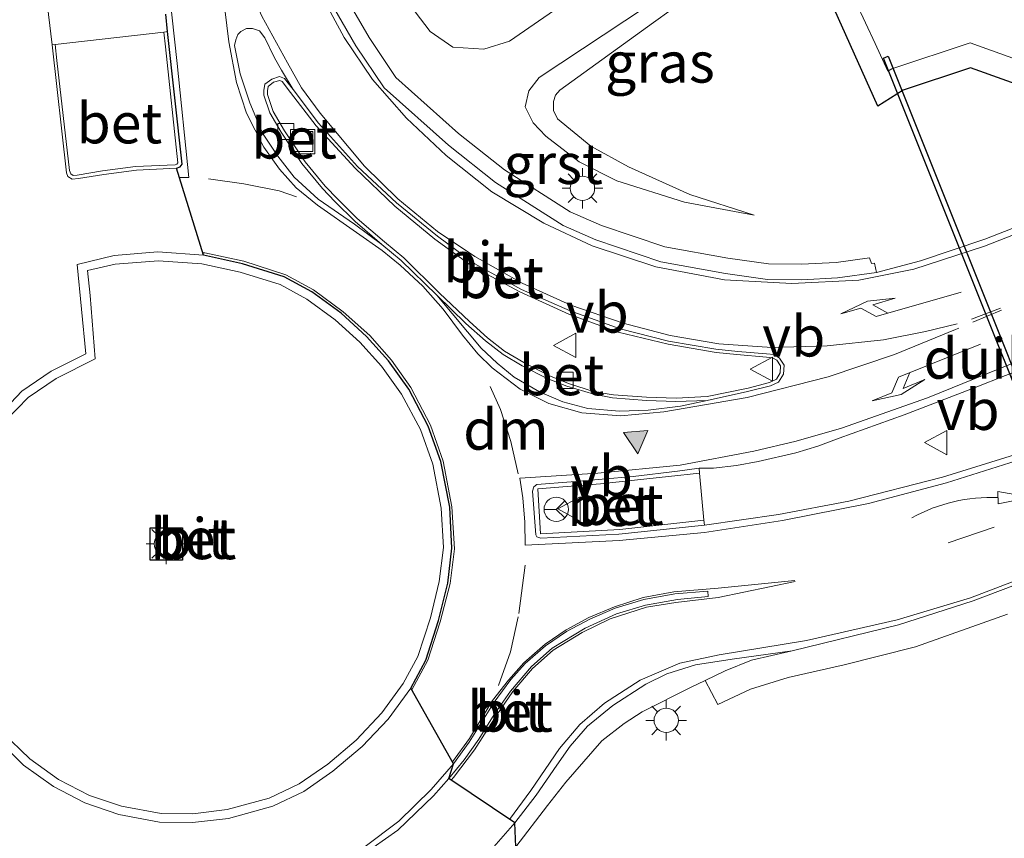
# Model space of a CAD drawing. Units: metres. Extents: x 180000 to 190000, y 574998 to 576240.
# Drawn here: x 184640 to 184700, y 575503 to 575553 of the extents above; entities that cross this region are included whole.
import ezdxf
from ezdxf.enums import TextEntityAlignment as Align

# ---------------------------------------------------------------- set-up
doc = ezdxf.new("R2010")
doc.units = ezdxf.units.M
doc.linetypes.add('VW-3-9_STREEP', pattern=[12, 3, -9])
doc.layers.get('0').update_dxf_attribs({"lineweight": 25})
for name, color, linetype, lineweight in [('B-ME-GW-INSTEEKWATERGANG-L-B1', 10, 'Continuous', 25), ('B-ME-GW-KRUINLIJN-L-B1', 93, 'Continuous', 18), ('B-ME-GW-TEENLIJN-L-B1', 93, 'Continuous', 18), ('B-ME-IE-GRASLAND-GV-B6', 93, 'Continuous', 18), ('B-ME-IE-INRICHTINGSELEMENT-S-B1', 253, 'Continuous', 18), ('B-ME-IE-MEUBILAIR_WEGMEUBILAIR-LICHTMAST-S-B1', 8, 'Continuous', 18), ('B-ME-KG-KADASTRAAL-OPNAMEDTMGRENS-L-B1', 10, 'Continuous', 25), ('B-ME-KW-DUIKER-GV-B6', 10, 'Continuous', 25), ('B-ME-OG-WATER-GV-B6', 153, 'Continuous', 18), ('B-ME-VH-VERH_SOORT-BETON-OVERIG-GV-B6', 8, 'IE-TERREINAFSCHEIDING-NATUURLIJK-HOUTWAL', 18), ('B-ME-VH-VERH_SOORT-BITUMEN-GV-B6', 8, 'IE-TERREINAFSCHEIDING-NATUURLIJK-HOUTWAL', 18), ('B-ME-VH-VERH_SOORT-GV-B6', 8, 'Continuous', 18), ('B-ME-VV-KOLK-S-B1', 8, 'Continuous', 18), ('B-ME-VW-MARKERING-39STREEP-015-L-B1', 255, 'VW-3-9_STREEP', 18), ('B-ME-VW-MARKERING-DRIEHOEK-L-B1', 7, 'VW-HAAIETAND70-R-B', 18), ('B-ME-VW-MARKERING-PIJLLI750-S-B1', 7, 'Continuous', 18), ('B-ME-VW-MARKERING-PIJLRE750-S-B1', 7, 'Continuous', 18), ('B-ME-VW-MARKERING-PIJLVERDRIJF750-S-B1', 7, 'Continuous', 18), ('B-ME-VW-MARKERING-STREEP-015-L-B1', 7, 'Continuous', 18), ('B-ME-VW-MARKERING-VLAKMARK-S-B1', 7, 'Continuous', 18), ('B-ME-VW-MEUBILAIR_WEGMEUBILAIR-RONA-S-B1', 8, 'Continuous', 18), ('B-ME-VW-MEUBILAIR_WEGMEUBILAIR-VERKEERSBORD-S-B1', 8, 'Continuous', 18)]:
    doc.layers.add(name, color=color, linetype=linetype, lineweight=lineweight)
doc.styles.add('NLCS-ISO', font='NLCS-ISO.TTF')
doc.linetypes.add('IE-TERREINAFSCHEIDING-NATUURLIJK-HOUTWAL', pattern='A,7,-1.5,[67,NLCS.SHX,S=0.75,R=45,X=0,Y=0],-1.5,7,-1.5,[70,NLCS.SHX,S=0.75,R=0,X=0,Y=0],-1.5', length=20)
doc.linetypes.add('VW-HAAIETAND70-R-B', pattern='A,0,-0.5,[153,NLCS.SHX,S=1,R=180,X=-0.375,Y=0],-0.5', length=1)

# ---------------------------------------------------------------- blocks, each defined once
blk = doc.blocks.new('put')
for p, q in [((0.75, 0.75), (-0.75, 0.75)), ((-0.75, 0.75), (-0.75, -0.75)), ((0.75, -0.75), (0.75, 0.75)), ((-0.75, -0.75), (0.75, -0.75))]:
    blk.add_line(p, q)
blk.add_lwpolyline([(-0.625, 0.625), (0.625, 0.625), (0.625, -0.625), (-0.625, -0.625)], close=True)
blk = doc.blocks.new('verkeersbord')
for p, q in [((0, 0.75), (-0.75, -0.625)), ((0.75, -0.625), (0, 0.75)), ((-0.75, -0.625), (0.75, -0.625))]:
    blk.add_line(p, q)
blk = doc.blocks.new('wegwijzer')
for q in [(0, 0.75), (-0.53, -0.53), (0.53, -0.53)]:
    blk.add_line((0, 0), q)
blk.add_circle((0, 0), 0.75)
blk = doc.blocks.new('kolk')
blk.add_lwpolyline([(-0.5, -0.5), (0.5, -0.5), (0.5, 0.5), (-0.5, 0.5)], close=True)
blk = doc.blocks.new('pijlvr')
for p, q in [((5.532, 0.366, 0.1), (5.368, -0.366, 0.1)), ((5.45, 0, 0.1), (5.45, 0, 0.1)), ((5.45, 0, 0.1), (5.45, 0, 0.1)), ((7.451, -0.447, 0.1), (5.532, 0.366, 0.1)), ((5.368, -0.366, 0.1), (7.451, -0.447, 0.1))]:
    blk.add_line(p, q)
blk.add_arc((2.725, -9.685, 0.1), 10.061, 74.28528, 105.71472)
blk = doc.blocks.new('verfsymbol')
for color in [252, 253]:
    blk.add_hatch(color=color).paths.add_polyline_path([(0.75, -0.625), (0, 0.75), (-0.75, -0.625)])
blk.add_lwpolyline([(0.75, -0.625), (0, 0.75), (-0.75, -0.625)], close=True)
blk = doc.blocks.new('lantaarnpaal')
for p, q in [((0, 0.75), (0, 1.25)), ((-0.884, 0.884), (-0.53, 0.53)), ((0.53, 0.53), (0.884, 0.884)), ((-0.75, 0), (-1.25, 0)), ((0.75, 0), (1.25, 0)), ((-0.53, -0.53), (-0.884, -0.884)), ((0.53, -0.53), (0.884, -0.884)), ((0, -0.75), (0, -1.25))]:
    blk.add_line(p, q)
blk.add_circle((0, 0), 0.75)
blk = doc.blocks.new('pijll')
for p, q in [((5.7, 1.05, 0.1), (4, 0.75, 0.1)), ((4, 0.75, 0.1), (5.45, 0.75, 0.1)), ((5.45, 0.75, 0.1), (4.7, 0, 0.1)), ((6.2, 0.75, 0.1), (5.45, 0, 0.1)), ((7.5, 0.75, 0.1), (5.7, 1.05, 0.1)), ((7.5, 0.75, 0.1), (6.2, 0.75, 0.1)), ((0, 0, 0.1), (5.45, 0, 0.1))]:
    blk.add_line(p, q)
blk = doc.blocks.new('pijlr')
for p, q in [((0, 0, 0.1), (5.45, 0, 0.1)), ((5.45, -0.75, 0.1), (4.7, 0, 0.1)), ((6.2, -0.75, 0.1), (5.45, 0, 0.1)), ((4, -0.75, 0.1), (5.45, -0.75, 0.1)), ((5.7, -1.05, 0.1), (4, -0.75, 0.1)), ((7.5, -0.75, 0.1), (5.7, -1.05, 0.1)), ((7.5, -0.75, 0.1), (6.2, -0.75, 0.1))]:
    blk.add_line(p, q)

msp = doc.modelspace()

# ---------------------------------------------------------------- linework, layer by layer
at = {"layer": 'B-ME-GW-INSTEEKWATERGANG-L-B1'}
msp.add_polyline3d([(184718.1448, 575553.769, 0.6643), (184702.5984, 575548.5753, 0.7188), (184698.4054, 575550.0757, 0.5675), (184694.2504, 575548.7022, 0.6189), (184692.686, 575547.723, 0.7691), (184687.57, 575559.151, 0.384)], dxfattribs=at)
at = {"layer": 'B-ME-GW-KRUINLIJN-L-B1'}
msp.add_polyline3d([(184685.07, 575540.995, 0.924), (184681.1082, 575542.2771, 1.0335), (184677.334, 575543.983, 1.143), (184675.0122, 575545.2557, 1.161), (184672.94, 575546.926, 1.179), (184672.7091, 575547.4507, 1.161), (184672.692, 575548.013, 1.143), (184672.835, 575548.3923, 1.124), (184673.091, 575548.693, 1.105), (184678.874, 575552.874, 0.769), (184687.57, 575559.151, 0.384)], dxfattribs=at)
at = {"layer": 'B-ME-GW-TEENLIJN-L-B1'}
for points in [[(184651.6778, 575604.3384, 0.7215), (184652.56, 575600.968, 0.721), (184656.256, 575584.852, 0.72), (184659.278, 575568.678, 0.734), (184660.206, 575562.35, 0.674), (184660.9368, 575559.1917, 0.7058), (184662.124, 575556.577, 0.734), (184664.184, 575553.536, 0.734), (184665.0915, 575552.3168, 0.7359), (184666.496, 575551.363, 0.738), (184668.3973, 575551.226, 0.7476), (184669.983, 575551.728, 0.756), (184676.936, 575556.532, 0.48), (184686.237, 575562.71, 0.041)], [(184687.525, 575559.842, 0.197), (184678.438, 575553.86, 0.496), (184671.826, 575549.489, 0.727), (184671.177, 575548.6611, 0.7395), (184670.956, 575547.671, 0.752), (184671.4563, 575546.6798, 0.775), (184672.22, 575545.87, 0.798), (184674.2815, 575544.2772, 0.8045), (184676.596, 575543.115, 0.811), (184680.7694, 575541.7897, 0.8675), (184685.07, 575540.995, 0.924)]]:
    msp.add_polyline3d(points, dxfattribs=at)
at = {"layer": 'B-ME-IE-GRASLAND-GV-B6'}
for points in [[(184687.761, 575561.803, -0.572), (184692.536, 575551.581, -0.527)], [(184687.525, 575559.842, 0.197), (184687.57, 575559.151, 0.384), (184678.874, 575552.874, 0.769), (184673.091, 575548.693, 1.105), (184672.835, 575548.3923, 1.124), (184672.692, 575548.013, 1.143), (184672.7091, 575547.4507, 1.161), (184672.94, 575546.926, 1.179), (184675.0122, 575545.2557, 1.161), (184677.334, 575543.983, 1.143), (184681.1082, 575542.2771, 1.0335), (184685.07, 575540.995, 0.924), (184680.7694, 575541.7897, 0.8675), (184676.596, 575543.115, 0.811), (184674.2815, 575544.2772, 0.8045), (184672.22, 575545.87, 0.798), (184671.4563, 575546.6798, 0.775), (184670.956, 575547.671, 0.752), (184671.177, 575548.6611, 0.7395), (184671.826, 575549.489, 0.727), (184678.438, 575553.86, 0.496), (184687.525, 575559.842, 0.197)], [(184678.438, 575553.86, 0.496), (184671.826, 575549.489, 0.727), (184671.177, 575548.6611, 0.7395), (184670.956, 575547.671, 0.752), (184671.4563, 575546.6798, 0.775), (184672.22, 575545.87, 0.798), (184674.2815, 575544.2772, 0.8045), (184676.596, 575543.115, 0.811), (184680.7694, 575541.7897, 0.8675), (184685.07, 575540.995, 0.924), (184681.1082, 575542.2771, 1.0335), (184677.334, 575543.983, 1.143), (184675.0122, 575545.2557, 1.161), (184672.94, 575546.926, 1.179), (184672.7091, 575547.4507, 1.161), (184672.692, 575548.013, 1.143), (184672.835, 575548.3923, 1.124), (184673.091, 575548.693, 1.105), (184678.874, 575552.874, 0.769), (184687.57, 575559.151, 0.384), (184692.686, 575547.723, 0.7691), (184694.2504, 575548.7022, 0.6189), (184698.4054, 575550.0757, 0.5675), (184702.5984, 575548.5753, 0.7188)], [(184718.1448, 575553.769, 0.6643), (184702.5984, 575548.5753, 0.7188), (184698.4054, 575550.0757, 0.5675), (184694.2504, 575548.7022, 0.6189), (184692.686, 575547.723, 0.7691), (184687.57, 575559.151, 0.384)], [(184676.936, 575556.532, 0.48), (184669.983, 575551.728, 0.756), (184668.3973, 575551.226, 0.7476), (184666.496, 575551.363, 0.738), (184665.0915, 575552.3168, 0.7359), (184664.184, 575553.536, 0.734)], [(184664.184, 575553.536, 0.734), (184665.0915, 575552.3168, 0.7359), (184666.496, 575551.363, 0.738), (184668.3973, 575551.226, 0.7476), (184669.983, 575551.728, 0.756), (184676.936, 575556.532, 0.48)], [(184641.786, 575551.503, 1.122), (184641.197, 575556.46, 1.092)], [(184741.292, 575556.177, 0.936), (184727.384, 575550.557, 0.957), (184713.419, 575545.014, 1.021), (184699.302, 575539.504, 1.126), (184695.327, 575538.171, 1.149), (184692.607, 575537.462, 1.118), (184692.495, 575538.039, 1.099), (184692.309, 575538.016, 1.109), (184692.1839, 575538.3632, 1.1184), (184690.1267, 575538.0833, 1.121), (184687.994, 575537.9613, 1.116), (184685.9612, 575537.9833, 1.107), (184683.452, 575538.3341, 1.083), (184679.5549, 575539.0441, 1.006), (184675.656, 575540.3658, 0.952), (184673.7363, 575541.2033, 0.942), (184669.6793, 575543.7803, 0.849), (184666.84, 575546.0311, 0.861), (184662.9816, 575549.4774, 0.848), (184661.3286, 575551.9473, 0.822), (184659.165, 575555.7156, 0.786)], [(184681.694, 575525.083, 1.482), (184681.6715, 575525.3965, 1.448), (184682.566, 575525.385, 1.419), (184683.992, 575525.55, 1.424), (184685.326, 575525.806, 1.424), (184687.638, 575526.332, 1.405), (184689, 575526.754, 1.38), (184690.304, 575527.239, 1.4), (184694.327, 575528.681, 1.338), (184698.69, 575530.369, 1.309), (184702.437, 575531.844, 1.267), (184716.5, 575537.735, 1.138), (184730.377, 575543.513, 1.13), (184744.296, 575549.232, 1.084), (184758.142, 575555.022, 1.081)], [(184692.536, 575551.581, -0.527), (184693.3034, 575549.8669, -0.4618), (184693.5618, 575550.0279, -0.6045), (184698.3783, 575551.6202, -0.6583), (184702.5689, 575550.1206, -0.507), (184717.5799, 575555.1355, -0.5596)], [(184770.326, 575554.574, 1.218), (184756.827, 575548.927, 1.203), (184743.396, 575543.356, 1.232), (184729.276, 575537.524, 1.289), (184715.44, 575531.865, 1.259), (184709.841, 575529.472, 1.318), (184701.45, 575526.312, 1.334), (184696.688, 575524.841, 1.376), (184690.902, 575523.35, 1.413), (184686.57, 575522.539, 1.461), (184682.008, 575521.871, 1.5), (184681.973, 575522.189, 1.503), (184681.694, 575525.083, 1.482)], [(184648.811, 575553.396, 1.124), (184648.909, 575552.313, 1.126), (184648.6809, 575552.2839, 1.133), (184641.9729, 575551.521, 1.132), (184641.786, 575551.503, 1.122)], [(184670.375, 575502.039, 1.354), (184672.325, 575504.589, 1.372), (184673.471, 575506.023, 1.359), (184675.688, 575508.565, 1.37), (184677.055, 575509.643, 1.343), (184678.174, 575510.37, 1.331), (184681.145, 575511.863, 1.268), (184682.0536, 575512.3033, 1.265), (184682.8392, 575510.8145, 1.2442), (184684.8383, 575511.7605, 1.2246), (184687.1767, 575512.4828, 1.2115), (184690.6128, 575513.2531, 1.2064), (184695.025, 575514.3743, 1.1808), (184700.6899, 575516.3895, 1.1377)]]:
    msp.add_polyline3d(points, dxfattribs=at)
at = {"layer": 'B-ME-KG-KADASTRAAL-OPNAMEDTMGRENS-L-B1'}
for points in [[(184670.375, 575502.039, 1.354), (184670.309, 575503.507, 1.358), (184666.247, 575506.242, 1.492), (184666.543, 575507.148, 1.467), (184663.898, 575511.829, 1.597), (184664.823, 575513.542, 1.627), (184665.612, 575515.993, 1.62), (184666.186, 575518.291, 1.63), (184666.443, 575520.45, 1.616), (184666.307, 575522.992, 1.612), (184665.762, 575525.802, 1.583), (184664.979, 575527.975, 1.559), (184663.788, 575530.252, 1.528), (184662.532, 575532.017, 1.505), (184661.177, 575533.519, 1.484), (184659.619, 575534.953, 1.449), (184657.8, 575536.274, 1.417), (184656.105, 575537.185, 1.39), (184653.522, 575537.998, 1.382), (184651.118, 575538.525, 1.353), (184649.4549, 575543.8857, 1.212), (184649.688, 575543.9666, 1.208), (184649.8, 575544.141, 1.223), (184648.909, 575552.313, 1.126), (184648.811, 575553.396, 1.124)], [(184649.831, 575519.717, 1.817), (184647.831, 575519.717, 1.817), (184647.831, 575521.717, 1.817), (184649.831, 575521.717, 1.817), (184649.831, 575519.717, 1.817)]]:
    msp.add_polyline3d(points, dxfattribs=at)
at = {"layer": 'B-ME-KW-DUIKER-GV-B6'}
msp.add_polyline3d([(184693.3416, 575550.7955, -0.7124), (184708.1924, 575513.6342, -0.7721), (184707.8998, 575513.5173, -0.7721), (184693.0491, 575550.6787, -0.7124), (184693.3416, 575550.7955, -0.7124)], dxfattribs=at)
at = {"layer": 'B-ME-OG-WATER-GV-B6'}
for points in [[(184692.536, 575551.581, -0.527), (184687.761, 575561.803, -0.572)], [(184717.5799, 575555.1355, -0.5596), (184702.5689, 575550.1206, -0.507), (184698.3783, 575551.6202, -0.6583), (184693.5618, 575550.0279, -0.6045), (184693.3034, 575549.8669, -0.4618), (184692.536, 575551.581, -0.527)]]:
    msp.add_polyline3d(points, dxfattribs=at)
at = {"layer": 'B-ME-VH-VERH_SOORT-BETON-OVERIG-GV-B6'}
for points in [[(184641.786, 575551.503, 1.122), (184641.9729, 575551.521, 1.132), (184642.0852, 575550.536, 1.198), (184642.871, 575543.743, 1.271), (184642.955, 575543.545, 1.262), (184643.095, 575543.443, 1.261), (184643.333, 575543.467, 1.289), (184644.901, 575543.724, 1.268), (184646.941, 575544.001, 1.278), (184649.379, 575544.098, 1.314), (184649.477, 575544.137, 1.303), (184649.54, 575544.218, 1.295), (184648.777, 575551.38, 1.233), (184648.6809, 575552.2839, 1.133), (184648.909, 575552.313, 1.126), (184649.8, 575544.141, 1.223), (184649.688, 575543.9666, 1.208), (184649.4549, 575543.8857, 1.212), (184646.998, 575543.778, 1.197), (184644.99, 575543.508, 1.147), (184643.412, 575543.247, 1.177), (184643.031, 575543.209, 1.176), (184642.7638, 575543.3815, 1.18), (184642.6831, 575543.6136, 1.18), (184641.786, 575551.503, 1.122)], [(184662.115, 575539.19, 1.324), (184660.429, 575540.437, 1.298), (184658.202, 575541.977, 1.257), (184656.71, 575543.343, 1.232), (184655.705, 575544.627, 1.186), (184654.772, 575546.059, 1.181), (184653.988, 575547.918, 1.12), (184653.383, 575549.717, 1.072), (184653.039, 575551.456, 1.052), (184653.124, 575551.817, 1.053), (184653.244, 575552.127, 1.039), (184653.436, 575552.325, 1.029), (184653.786, 575552.506, 0.984), (184654.141, 575552.511, 0.979), (184654.582, 575552.367, 0.972), (184654.896, 575551.931, 0.965), (184655.506, 575550.697, 0.965), (184655.941, 575549.932, 0.972), (184656.644, 575548.739, 1.075), (184656.116, 575549.42, 1.079), (184655.816, 575549.545, 1.044), (184655.336, 575549.387, 1.072), (184654.915, 575549.07, 1.08), (184654.843, 575548.677, 1.127), (184654.852, 575548.395, 1.124), (184655.224, 575547.305, 1.146), (184655.922, 575546.104, 1.144), (184657.182, 575544.183, 1.19), (184658.459, 575542.633, 1.247), (184659.212, 575541.844, 1.246), (184660.466, 575540.597, 1.285), (184662.115, 575539.19, 1.324)], [(184682.169, 575529.572, 1.377), (184680.246, 575529.493, 1.367), (184678.439, 575529.561, 1.415), (184676.335, 575529.728, 1.359), (184675.186, 575529.951, 1.342), (184673.531, 575530.44, 1.349), (184672.307, 575530.916, 1.379), (184670.773, 575531.704, 1.391), (184669.596, 575532.392, 1.409), (184668.508, 575533.242, 1.395), (184667.302, 575534.315, 1.378), (184665.519, 575536.053, 1.357), (184663.31, 575538.188, 1.356), (184662.115, 575539.19, 1.324), (184660.466, 575540.597, 1.285), (184659.212, 575541.844, 1.246), (184658.459, 575542.633, 1.247), (184657.182, 575544.183, 1.19), (184655.922, 575546.104, 1.144), (184655.224, 575547.305, 1.146), (184654.852, 575548.395, 1.124), (184654.843, 575548.677, 1.127), (184654.915, 575549.07, 1.08), (184655.336, 575549.387, 1.072), (184655.816, 575549.545, 1.044), (184656.116, 575549.42, 1.079), (184656.644, 575548.739, 1.075), (184658.2244, 575546.6639, 0.998), (184660.615, 575543.987, 0.997), (184663.0287, 575541.751, 0.991), (184665.543, 575539.698, 1.018), (184667.855, 575537.999, 1.047), (184670.724, 575536.401, 1.086), (184673.73, 575535.084, 1.135), (184676.811, 575533.983, 1.185), (184679.794, 575533.231, 1.213), (184682.716, 575532.732, 1.237), (184684.058, 575532.588, 1.246), (184685.833, 575532.451, 1.264), (184686.305, 575532.398, 1.259), (184686.633, 575532.178, 1.279), (184686.922, 575531.749, 1.318), (184686.888, 575531.183, 1.341), (184686.576, 575530.694, 1.344), (184686.079, 575530.469, 1.382), (184684.669, 575530.121, 1.364), (184682.169, 575529.572, 1.377)], [(184658.068, 575546.495, 1.063), (184656.481, 575548.565, 1.135), (184655.97, 575549.244, 1.111), (184655.821, 575549.307, 1.14), (184655.433, 575549.189, 1.146), (184655.106, 575548.935, 1.166), (184655.062, 575548.659, 1.188), (184655.065, 575548.426, 1.203), (184655.425, 575547.393, 1.223), (184656.116, 575546.188, 1.251), (184657.389, 575544.289, 1.299), (184658.6162, 575542.7724, 1.247), (184659.399, 575541.972, 1.377), (184660.589, 575540.785, 1.421), (184662.288, 575539.356, 1.423), (184663.471, 575538.359, 1.446), (184665.682, 575536.191, 1.496), (184667.516, 575534.425, 1.497), (184668.627, 575533.419, 1.522), (184669.688, 575532.601, 1.503), (184670.867, 575531.909, 1.485), (184672.417, 575531.101, 1.498), (184673.622, 575530.621, 1.455), (184675.224, 575530.107, 1.464), (184676.396, 575529.911, 1.45), (184678.442, 575529.76, 1.491), (184680.267, 575529.706, 1.477), (184682.181, 575529.8, 1.491), (184684.697, 575530.317, 1.457), (184686.021, 575530.668, 1.443), (184686.453, 575530.879, 1.439), (184686.681, 575531.261, 1.433), (184686.7, 575531.701, 1.415), (184686.461, 575532.042, 1.395), (184686.196, 575532.2, 1.376), (184685.829, 575532.241, 1.356), (184683.996, 575532.391, 1.345), (184682.732, 575532.514, 1.348), (184679.775, 575533.04, 1.315), (184676.687, 575533.777, 1.283), (184673.655, 575534.889, 1.244), (184670.625, 575536.262, 1.204), (184667.714, 575537.821, 1.151), (184665.396, 575539.506, 1.155), (184662.916, 575541.545, 1.13), (184660.466, 575543.885, 1.066), (184658.068, 575546.495, 1.063)], [(184658.068, 575546.495, 1.063), (184660.466, 575543.885, 1.066), (184662.916, 575541.545, 1.13), (184665.396, 575539.506, 1.155), (184667.714, 575537.821, 1.151), (184670.625, 575536.262, 1.204), (184673.655, 575534.889, 1.244), (184676.687, 575533.777, 1.283), (184679.775, 575533.04, 1.315), (184682.732, 575532.514, 1.348), (184683.996, 575532.391, 1.345), (184685.829, 575532.241, 1.356), (184686.196, 575532.2, 1.376), (184686.461, 575532.042, 1.395), (184686.7, 575531.701, 1.415), (184686.681, 575531.261, 1.433), (184686.453, 575530.879, 1.439), (184686.021, 575530.668, 1.443), (184684.697, 575530.317, 1.457), (184682.181, 575529.8, 1.491), (184680.267, 575529.706, 1.477), (184678.442, 575529.76, 1.491), (184676.396, 575529.911, 1.45), (184675.224, 575530.107, 1.464), (184673.622, 575530.621, 1.455), (184672.417, 575531.101, 1.498), (184670.867, 575531.909, 1.485), (184669.688, 575532.601, 1.503), (184668.627, 575533.419, 1.522), (184667.516, 575534.425, 1.497), (184665.682, 575536.191, 1.496), (184663.471, 575538.359, 1.446), (184662.288, 575539.356, 1.423), (184660.589, 575540.785, 1.421), (184659.399, 575541.972, 1.377), (184658.6162, 575542.7724, 1.247), (184657.389, 575544.289, 1.299), (184656.116, 575546.188, 1.251), (184655.425, 575547.393, 1.223), (184655.065, 575548.426, 1.203), (184655.062, 575548.659, 1.188), (184655.106, 575548.935, 1.166), (184655.433, 575549.189, 1.146), (184655.821, 575549.307, 1.14), (184655.97, 575549.244, 1.111), (184656.481, 575548.565, 1.135), (184658.068, 575546.495, 1.063)], [(184638.555, 575528.706, 1.297), (184639.935, 575530.132, 1.322), (184641.739, 575531.364, 1.357), (184643.867, 575532.449, 1.368), (184643.34, 575537.949, 1.27), (184645.624, 575538.503, 1.273), (184648.307, 575538.742, 1.313), (184651.118, 575538.525, 1.353), (184653.522, 575537.998, 1.382), (184656.105, 575537.185, 1.39), (184657.8, 575536.274, 1.417), (184659.619, 575534.953, 1.449), (184661.177, 575533.519, 1.484), (184662.532, 575532.017, 1.505), (184663.788, 575530.252, 1.528), (184664.979, 575527.975, 1.559), (184665.762, 575525.802, 1.583), (184666.307, 575522.992, 1.612), (184666.443, 575520.45, 1.616)], [(184638.705, 575509.111, 1.369), (184640.414, 575507.453, 1.385), (184642.191, 575506.181, 1.411), (184644.1, 575505.204, 1.461), (184646.078, 575504.542, 1.482), (184648.512, 575504.097, 1.488), (184650.461, 575504.069, 1.49), (184652.59, 575504.343, 1.549), (184655.176, 575505.03, 1.607), (184657.029, 575505.919, 1.633), (184658.794, 575507.137, 1.639), (184660.541, 575508.617, 1.661), (184662.129, 575510.29, 1.685), (184663.432, 575512.108, 1.707), (184664.334, 575513.764, 1.713), (184665.109, 575516.158, 1.725), (184665.658, 575518.396, 1.714), (184665.911, 575520.494, 1.688), (184665.785, 575522.924, 1.684), (184665.255, 575525.646, 1.666), (184664.495, 575527.764, 1.64), (184663.341, 575529.956, 1.613), (184662.096, 575531.685, 1.596), (184660.755, 575533.163, 1.565), (184659.252, 575534.54, 1.544), (184657.498, 575535.821, 1.515), (184655.848, 575536.712, 1.485), (184653.377, 575537.479, 1.465), (184651.026, 575538.001, 1.429), (184648.348, 575538.177, 1.399), (184645.689, 575537.971, 1.363), (184643.97, 575537.577, 1.324), (184644.136, 575536.038, 1.333), (184644.4502, 575532.129, 1.368)], [(184682.169, 575529.572, 1.377), (184680.525, 575529.221, 1.376), (184678.531, 575528.958, 1.378), (184676.775, 575528.914, 1.387), (184674.824, 575529.067, 1.401), (184673.269, 575529.475, 1.414), (184671.835, 575530.104, 1.4), (184670.279, 575530.996, 1.424), (184669.238, 575531.868, 1.404), (184668.24, 575532.793, 1.422), (184667.395, 575533.791, 1.395), (184665.519, 575536.053, 1.357), (184667.302, 575534.315, 1.378), (184668.508, 575533.242, 1.395), (184669.596, 575532.392, 1.409), (184670.773, 575531.704, 1.391), (184672.307, 575530.916, 1.379), (184673.531, 575530.44, 1.349), (184675.186, 575529.951, 1.342), (184676.335, 575529.728, 1.359), (184678.439, 575529.561, 1.415), (184680.246, 575529.493, 1.367), (184682.169, 575529.572, 1.377)], [(184644.4502, 575532.129, 1.368), (184642.046, 575530.926, 1.443), (184640.31, 575529.74, 1.41), (184638.964, 575528.351, 1.387)], [(184681.694, 575525.083, 1.482), (184679.797, 575524.87, 1.567), (184675.599, 575524.419, 1.566), (184671.731, 575524.118, 1.591), (184671.906, 575521.346, 1.613), (184676.799, 575521.61, 1.581), (184681.973, 575522.189, 1.503), (184682.008, 575521.871, 1.5), (184676.734, 575521.318, 1.478), (184671.912, 575521.075, 1.534), (184671.684, 575521.158, 1.521), (184671.616, 575521.286, 1.525), (184671.407, 575523.966, 1.526), (184671.484, 575524.234, 1.482), (184671.682, 575524.387, 1.488), (184673.801, 575524.548, 1.452), (184677.607, 575524.876, 1.456), (184680.3385, 575525.2074, 1.477), (184681.6715, 575525.3965, 1.448), (184681.694, 575525.083, 1.482)], [(184681.694, 575525.083, 1.482), (184681.973, 575522.189, 1.503), (184676.799, 575521.61, 1.581), (184671.906, 575521.346, 1.613), (184671.731, 575524.118, 1.591), (184675.599, 575524.419, 1.566), (184679.797, 575524.87, 1.567), (184681.694, 575525.083, 1.482)], [(184666.443, 575520.45, 1.616), (184666.186, 575518.291, 1.63), (184665.612, 575515.993, 1.62), (184664.823, 575513.542, 1.627), (184663.898, 575511.829, 1.597), (184662.518, 575509.908, 1.595), (184660.898, 575508.224, 1.578), (184659.097, 575506.698, 1.576), (184657.315, 575505.446, 1.532), (184655.39, 575504.533, 1.511), (184652.666, 575503.792, 1.458), (184650.456, 575503.533, 1.426), (184648.418, 575503.563, 1.404), (184645.91, 575504.021, 1.373), (184643.815, 575504.744, 1.326), (184641.876, 575505.751, 1.315), (184640.021, 575507.068, 1.299), (184638.277, 575508.778, 1.175)], [(184661.013, 575501.998, 1.412), (184663.1629, 575503.6115, 1.438), (184665.168, 575505.567, 1.477), (184666.543, 575507.148, 1.467), (184667.493, 575508.486, 1.467), (184669.046, 575510.959, 1.512), (184670.068, 575512.357, 1.485), (184670.96, 575513.335, 1.523), (184672.201, 575514.424, 1.513), (184673.51, 575515.314, 1.481), (184674.936, 575516.078, 1.476), (184676.499, 575516.751, 1.474), (184678.2793, 575517.2978, 1.421), (184680.1768, 575517.636, 1.399), (184682.2215, 575517.8006, 1.398), (184682.243, 575517.476, 1.397), (184680.347, 575517.289, 1.402), (184678.3716, 575516.9392, 1.461), (184676.579, 575516.398, 1.446), (184674.6635, 575515.511, 1.511), (184672.6259, 575514.282, 1.507), (184671.3423, 575513.1525, 1.526), (184670.0438, 575511.6286, 1.52), (184669.041, 575510.204, 1.421), (184668.096, 575508.677, 1.459), (184667.1918, 575507.399, 1.485), (184666.247, 575506.242, 1.492), (184665.302, 575505.184, 1.46), (184663.098, 575503.053, 1.446), (184661.587, 575501.992, 1.414)], [(184668.308, 575501.216, 1.337), (184670.309, 575503.507, 1.358), (184671.637, 575505.224, 1.362), (184672.907, 575507.075, 1.354), (184673.736, 575508.233, 1.403), (184674.805, 575509.483, 1.405), (184676.367, 575510.747, 1.332), (184678.399, 575512.071, 1.354), (184679.682, 575512.698, 1.346), (184681.463, 575513.258, 1.306), (184683.707, 575513.608, 1.257), (184687.417, 575514.13, 1.248), (184684.915, 575513.546, 1.245), (184683.283, 575512.899, 1.261), (184682.0536, 575512.3033, 1.265)], [(184682.0536, 575512.3033, 1.265), (184681.145, 575511.863, 1.268), (184678.174, 575510.37, 1.331), (184677.055, 575509.643, 1.343), (184675.688, 575508.565, 1.37), (184673.471, 575506.023, 1.359), (184672.325, 575504.589, 1.372), (184670.375, 575502.039, 1.354)]]:
    msp.add_polyline3d(points, dxfattribs=at)
at = {"layer": 'B-ME-VH-VERH_SOORT-BITUMEN-GV-B6'}
for points in [[(184641.197, 575556.46, 1.092), (184641.786, 575551.503, 1.122)], [(184658.303, 575555.309, 0.786), (184660.521, 575551.446, 0.822), (184662.259, 575548.849, 0.848), (184666.228, 575545.304, 0.861), (184669.128, 575543.005, 0.849), (184673.289, 575540.362, 0.942), (184675.313, 575539.479, 0.952), (184679.316, 575538.122, 1.006), (184683.301, 575537.396, 1.083), (184685.89, 575537.034, 1.107), (184688.016, 575537.011, 1.116), (184690.218, 575537.137, 1.121), (184692.607, 575537.462, 1.118), (184695.327, 575538.171, 1.149), (184699.302, 575539.504, 1.126), (184713.419, 575545.014, 1.021), (184727.384, 575550.557, 0.957), (184741.292, 575556.177, 0.936)], [(184641.786, 575551.503, 1.122), (184642.6831, 575543.6136, 1.18), (184642.7638, 575543.3815, 1.18), (184643.031, 575543.209, 1.176), (184643.412, 575543.247, 1.177), (184644.99, 575543.508, 1.147), (184646.998, 575543.778, 1.197), (184649.4549, 575543.8857, 1.212), (184649.688, 575543.9666, 1.208), (184649.8, 575544.141, 1.223), (184648.909, 575552.313, 1.126), (184648.811, 575553.396, 1.124)], [(184662.115, 575539.19, 1.324), (184663.31, 575538.188, 1.356), (184665.519, 575536.053, 1.357), (184667.395, 575533.791, 1.395), (184668.24, 575532.793, 1.422), (184669.238, 575531.868, 1.404), (184670.279, 575530.996, 1.424), (184671.835, 575530.104, 1.4), (184673.269, 575529.475, 1.414), (184674.824, 575529.067, 1.401), (184676.775, 575528.914, 1.387), (184678.531, 575528.958, 1.378), (184680.525, 575529.221, 1.376), (184682.169, 575529.572, 1.377), (184684.669, 575530.121, 1.364), (184686.079, 575530.469, 1.382), (184686.576, 575530.694, 1.344), (184686.888, 575531.183, 1.341), (184686.922, 575531.749, 1.318), (184686.633, 575532.178, 1.279), (184686.305, 575532.398, 1.259), (184685.833, 575532.451, 1.264), (184684.058, 575532.588, 1.246), (184682.716, 575532.732, 1.237), (184679.794, 575533.231, 1.213), (184676.811, 575533.983, 1.185), (184673.73, 575535.084, 1.135), (184670.724, 575536.401, 1.086), (184667.855, 575537.999, 1.047), (184665.543, 575539.698, 1.018), (184663.0287, 575541.751, 0.991), (184660.615, 575543.987, 0.997), (184658.2244, 575546.6639, 0.998), (184656.644, 575548.739, 1.075), (184655.941, 575549.932, 0.972), (184655.506, 575550.697, 0.965), (184654.896, 575551.931, 0.965), (184654.582, 575552.367, 0.972), (184654.141, 575552.511, 0.979), (184653.786, 575552.506, 0.984), (184653.436, 575552.325, 1.029), (184653.244, 575552.127, 1.039), (184653.124, 575551.817, 1.053), (184653.039, 575551.456, 1.052), (184653.383, 575549.717, 1.072), (184653.988, 575547.918, 1.12), (184654.772, 575546.059, 1.181), (184655.705, 575544.627, 1.186), (184656.71, 575543.343, 1.232), (184658.202, 575541.977, 1.257), (184660.429, 575540.437, 1.298), (184662.115, 575539.19, 1.324)], [(184666.443, 575520.45, 1.616), (184666.307, 575522.992, 1.612), (184665.762, 575525.802, 1.583), (184664.979, 575527.975, 1.559), (184663.788, 575530.252, 1.528), (184662.532, 575532.017, 1.505), (184661.177, 575533.519, 1.484), (184659.619, 575534.953, 1.449), (184657.8, 575536.274, 1.417), (184656.105, 575537.185, 1.39), (184653.522, 575537.998, 1.382), (184651.118, 575538.525, 1.353), (184648.307, 575538.742, 1.313), (184645.624, 575538.503, 1.273), (184643.34, 575537.949, 1.27), (184643.867, 575532.449, 1.368), (184641.739, 575531.364, 1.357), (184639.935, 575530.132, 1.322), (184638.555, 575528.706, 1.297)], [(184702.437, 575531.844, 1.267), (184698.69, 575530.369, 1.309), (184694.327, 575528.681, 1.338), (184690.304, 575527.239, 1.4), (184689, 575526.754, 1.38), (184687.638, 575526.332, 1.405), (184685.326, 575525.806, 1.424), (184683.992, 575525.55, 1.424), (184682.566, 575525.385, 1.419), (184681.6715, 575525.3965, 1.448), (184680.3385, 575525.2074, 1.477), (184677.607, 575524.876, 1.456), (184673.801, 575524.548, 1.452), (184671.682, 575524.387, 1.488), (184671.484, 575524.234, 1.482), (184671.407, 575523.966, 1.526), (184671.616, 575521.286, 1.525), (184671.684, 575521.158, 1.521), (184671.912, 575521.075, 1.534), (184676.734, 575521.318, 1.478), (184682.008, 575521.871, 1.5), (184686.57, 575522.539, 1.461), (184690.902, 575523.35, 1.413), (184696.688, 575524.841, 1.376), (184701.45, 575526.312, 1.334)], [(184638.277, 575508.778, 1.175), (184640.021, 575507.068, 1.299), (184641.876, 575505.751, 1.315), (184643.815, 575504.744, 1.326), (184645.91, 575504.021, 1.373), (184648.418, 575503.563, 1.404), (184650.456, 575503.533, 1.426), (184652.666, 575503.792, 1.458), (184655.39, 575504.533, 1.511), (184657.315, 575505.446, 1.532), (184659.097, 575506.698, 1.576), (184660.898, 575508.224, 1.578), (184662.518, 575509.908, 1.595), (184663.898, 575511.829, 1.597), (184664.823, 575513.542, 1.627), (184665.612, 575515.993, 1.62), (184666.186, 575518.291, 1.63), (184666.443, 575520.45, 1.616)], [(184702.873, 575518.831, 1.215), (184698.575, 575517.197, 1.219), (184693.961, 575515.729, 1.22), (184687.417, 575514.13, 1.248), (184683.707, 575513.608, 1.257), (184681.463, 575513.258, 1.306), (184679.682, 575512.698, 1.346), (184678.399, 575512.071, 1.354), (184676.367, 575510.747, 1.332), (184674.805, 575509.483, 1.405), (184673.736, 575508.233, 1.403), (184672.907, 575507.075, 1.354), (184671.637, 575505.224, 1.362), (184670.309, 575503.507, 1.358), (184668.308, 575501.216, 1.337)], [(184661.587, 575501.992, 1.414), (184663.098, 575503.053, 1.446), (184665.302, 575505.184, 1.46), (184666.247, 575506.242, 1.492), (184667.1918, 575507.399, 1.485), (184668.096, 575508.677, 1.459), (184669.041, 575510.204, 1.421), (184670.0438, 575511.6286, 1.52), (184671.3423, 575513.1525, 1.526), (184672.6259, 575514.282, 1.507), (184674.6635, 575515.511, 1.511), (184676.579, 575516.398, 1.446), (184678.3716, 575516.9392, 1.461), (184680.347, 575517.289, 1.402), (184682.243, 575517.476, 1.397), (184682.2215, 575517.8006, 1.398), (184680.1768, 575517.636, 1.399), (184678.2793, 575517.2978, 1.421), (184676.499, 575516.751, 1.474), (184674.936, 575516.078, 1.476), (184673.51, 575515.314, 1.481), (184672.201, 575514.424, 1.513), (184670.96, 575513.335, 1.523), (184670.068, 575512.357, 1.485), (184669.046, 575510.959, 1.512), (184667.493, 575508.486, 1.467), (184666.543, 575507.148, 1.467), (184665.168, 575505.567, 1.477), (184663.1629, 575503.6115, 1.438), (184661.013, 575501.998, 1.412)]]:
    msp.add_polyline3d(points, dxfattribs=at)
at = {"layer": 'B-ME-VH-VERH_SOORT-GV-B6'}
for points in [[(184659.165, 575555.7156, 0.786), (184661.3286, 575551.9473, 0.822), (184662.9816, 575549.4774, 0.848), (184666.84, 575546.0311, 0.861), (184669.6793, 575543.7803, 0.849), (184673.7363, 575541.2033, 0.942), (184675.656, 575540.3658, 0.952), (184679.5549, 575539.0441, 1.006), (184683.452, 575538.3341, 1.083), (184685.9612, 575537.9833, 1.107), (184687.994, 575537.9613, 1.116), (184690.1267, 575538.0833, 1.121), (184692.1839, 575538.3632, 1.1184), (184692.309, 575538.016, 1.109), (184692.495, 575538.039, 1.099), (184692.607, 575537.462, 1.118), (184690.218, 575537.137, 1.121), (184688.016, 575537.011, 1.116), (184685.89, 575537.034, 1.107), (184683.301, 575537.396, 1.083), (184679.316, 575538.122, 1.006), (184675.313, 575539.479, 0.952), (184673.289, 575540.362, 0.942), (184669.128, 575543.005, 0.849), (184666.228, 575545.304, 0.861), (184662.259, 575548.849, 0.848), (184660.521, 575551.446, 0.822), (184658.303, 575555.309, 0.786)], [(184700.6899, 575516.3895, 1.1377), (184695.025, 575514.3743, 1.1808), (184690.6128, 575513.2531, 1.2064), (184687.1767, 575512.4828, 1.2115), (184684.8383, 575511.7605, 1.2246), (184682.8392, 575510.8145, 1.2442), (184682.0536, 575512.3033, 1.265), (184683.283, 575512.899, 1.261), (184684.915, 575513.546, 1.245), (184687.417, 575514.13, 1.248), (184693.961, 575515.729, 1.22), (184698.575, 575517.197, 1.219), (184702.873, 575518.831, 1.215)]]:
    msp.add_polyline3d(points, dxfattribs=at)
at = {"layer": 'B-ME-VW-MARKERING-39STREEP-015-L-B1'}
for points in [[(184697.0282, 575520.7837, 1.317), (184702.5014, 575522.6253, 1.2771), (184707.5166, 575524.5584, 1.2657), (184716.0662, 575528.1048, 1.2226), (184730.2209, 575533.9774, 1.1904), (184744.8042, 575540.0382, 1.1329), (184757.4772, 575545.2934, 1.1167), (184771.337, 575551.0299, 1.1324), (184778.7923, 575554.1017, 1.1465), (184790.7574, 575559.0401, 1.1513)], [(184651.4252, 575543.2367, 1.2126), (184653.6049, 575542.9338, 1.2638), (184655.7846, 575542.4913, 1.2603), (184656.8686, 575542.1302, 1.2678)], [(184670.9577, 575519.3978, 1.5225), (184670.5333, 575516.2135, 1.518), (184670.0604, 575514.0515, 1.5287), (184669.3182, 575511.981, 1.5027)]]:
    msp.add_polyline3d(points, dxfattribs=at)
at = {"layer": 'B-ME-VW-MARKERING-DRIEHOEK-L-B1'}
msp.add_polyline3d([(184668.7888, 575530.4349, 1.4361), (184669.425, 575528.9981, 1.4744), (184670.0708, 575527.0431, 1.4734), (184670.5334, 575525.0496, 1.4863)], dxfattribs=at)
at = {"layer": 'B-ME-VW-MARKERING-STREEP-015-L-B1'}
for p, q in [((184650.2229, 575543.3213, 1.2315), (184649.63, 575543.3213, 1.2283)), ((184698.4678, 575534.5877, 1.2319), (184700.2631, 575535.2612, 1.2126)), ((184700.3151, 575535.128, 1.2156), (184698.5438, 575534.3893, 1.2367))]:
    msp.add_line(p, q, dxfattribs=at)
for points in [[(184650.4516, 575571.4175, 0.9492), (184651.25, 575565.6362, 0.976), (184651.8473, 575561.8301, 0.969), (184652.4817, 575559.0997, 0.974), (184653.3693, 575556.3553, 0.9536), (184654.7112, 575553.2673, 0.9488), (184656.3064, 575550.3903, 0.967), (184657.173, 575548.8442, 0.9614), (184658.3168, 575547.2938, 0.9558), (184661.044, 575544.0065, 0.9675), (184663.1014, 575542.0002, 0.9775), (184665.5575, 575539.9768, 1.0158), (184667.8619, 575538.4447, 1.0399), (184670.7735, 575536.8032, 1.0831), (184673.779, 575535.4335, 1.1151), (184676.9915, 575534.3283, 1.1316), (184679.8869, 575533.5807, 1.2104), (184682.8931, 575533.0585, 1.2165), (184686.1625, 575532.8391, 1.253), (184689.5702, 575532.9285, 1.2756), (184693.0411, 575533.2946, 1.2621), (184695.6355, 575533.8147, 1.2552), (184697.578, 575534.2999, 1.2403)], [(184648.6735, 575557.8788, 1.0745), (184649.5103, 575550.3546, 1.1352), (184650.2229, 575543.3213, 1.2315)], [(184697.6816, 575534.0298, 1.247), (184697.4927, 575533.951, 1.2492), (184693.7197, 575532.3993, 1.2786), (184689.637, 575531.0231, 1.3239), (184684.6373, 575529.749, 1.3717), (184679.5017, 575528.8711, 1.3819), (184676.8533, 575528.6105, 1.3938), (184674.442, 575528.8, 1.404), (184672.4156, 575529.3859, 1.4105), (184670.6446, 575530.2548, 1.4225), (184668.9291, 575531.574, 1.4166), (184668.0465, 575532.4325, 1.4288), (184667.0929, 575533.595, 1.3833), (184665.892, 575535.2029, 1.3962), (184664.6497, 575536.6063, 1.3432), (184663.2407, 575537.9022, 1.3466), (184662.1387, 575538.8224, 1.3225), (184660.551, 575539.92, 1.3121), (184658.1583, 575541.6071, 1.2825), (184656.8432, 575542.6887, 1.2537), (184655.8153, 575543.8216, 1.238), (184654.845, 575545.1916, 1.1897), (184653.7857, 575547.2877, 1.1674), (184653.1523, 575549.1785, 1.1209), (184652.6787, 575551.6754, 1.0822), (184652.2055, 575555.5738, 1.0181)], [(184657.7066, 575555.8561, 0.8405), (184659.8022, 575551.9456, 0.8203), (184661.5487, 575549.3609, 0.8541), (184663.644, 575546.9667, 0.8621), (184666.0825, 575544.6784, 0.8996), (184668.903, 575542.4318, 0.9116), (184672.0994, 575540.5057, 0.9349), (184675.0816, 575539.1064, 0.9431), (184679.008, 575537.8003, 1.0426), (184683.2353, 575537.0145, 1.083), (184687.3945, 575536.7797, 1.157), (184691.53, 575536.9772, 1.169), (184694.919, 575537.671, 1.107), (184699.2705, 575539.073, 1.1294), (184713.5096, 575544.6439, 1.0219), (184727.2478, 575550.1893, 0.974), (184741.334, 575555.8779, 0.9365)], [(184785.8038, 575553.4731, 1.088), (184771.944, 575547.7367, 1.0475), (184758.0842, 575542.0002, 0.9996), (184744.2245, 575536.2637, 1.0725), (184730.3647, 575530.5273, 1.0729), (184716.6033, 575524.79, 1.1409), (184707.9435, 575521.1626, 1.1793), (184702.7551, 575519.0491, 1.197), (184698.4148, 575517.3846, 1.2447), (184693.882, 575516.0404, 1.271), (184688.2942, 575514.7505, 1.2012), (184682.914, 575513.8858, 1.2608), (184680.4909, 575513.3658, 1.3351), (184678.0468, 575512.3192, 1.3767), (184675.854, 575510.8958, 1.3834), (184674.3301, 575509.579, 1.3829), (184673.0731, 575508.0998, 1.3918), (184671.3117, 575505.4988, 1.3912), (184669.9988, 575503.7158, 1.3739)], [(184663.968, 575511.705, 1.5984), (184663.9775, 575511.7179, 1.5985), (184664.948, 575513.5447, 1.6265), (184665.7217, 575515.9074, 1.6279), (184666.3296, 575518.2819, 1.6168), (184666.5903, 575520.4041, 1.6113), (184666.4312, 575523.0124, 1.6047), (184665.8958, 575525.8149, 1.5794), (184665.1142, 575528.0444, 1.5467), (184663.9083, 575530.3696, 1.515), (184662.7238, 575532.0534, 1.4969), (184661.3694, 575533.5731, 1.4743), (184659.7385, 575535.0409, 1.4549), (184657.8989, 575536.3869, 1.436), (184656.204, 575537.3205, 1.3912), (184653.6074, 575538.1555, 1.3772), (184651.2028, 575538.6693, 1.3492), (184651.0701, 575538.6793, 1.3471)], [(184701.2292, 575525.8517, 1.3589), (184696.9335, 575524.4878, 1.3854), (184692.1128, 575523.2025, 1.4133), (184686.8145, 575522.1555, 1.4635), (184682.0196, 575521.4252, 1.4677), (184676.7434, 575520.9364, 1.4919), (184670.9513, 575520.6468, 1.5087), (184670.9411, 575522.056, 1.5208), (184670.809, 575523.565, 1.5048), (184670.6227, 575524.7656, 1.4879), (184675.4291, 575525.0838, 1.4525), (184680.5064, 575525.5798, 1.4525), (184685.0415, 575526.4343, 1.4289), (184687.666, 575527.056, 1.404), (184690.4464, 575527.8585, 1.3866), (184695.7539, 575529.7328, 1.3439), (184702.3943, 575532.4168, 1.2752)], [(184666.3918, 575506.1445, 1.454), (184666.5442, 575506.3103, 1.4543), (184667.83, 575508.0071, 1.4869), (184669.2148, 575510.1699, 1.5127), (184670.1973, 575511.6243, 1.4942), (184671.412, 575513.0283, 1.5225), (184672.6856, 575514.1555, 1.5035), (184674.4706, 575515.2496, 1.5124), (184676.2052, 575516.098, 1.4613), (184678.4404, 575516.8158, 1.4207), (184680.2478, 575517.1127, 1.4029), (184682.8436, 575517.4036, 1.3755), (184687.5897, 575518.3931, 1.3656)], [(184687.5706, 575518.4682, 1.37), (184682.8618, 575517.9948, 1.3935), (184680.1255, 575517.7629, 1.4117), (184678.2361, 575517.4039, 1.4269), (184676.4667, 575516.8436, 1.4043), (184674.8713, 575516.1866, 1.4925), (184673.479, 575515.4138, 1.4945), (184672.1801, 575514.5398, 1.5141), (184670.8651, 575513.3901, 1.5121), (184669.9272, 575512.3177, 1.5018), (184668.9493, 575511.0569, 1.5054), (184667.528, 575508.7189, 1.4888), (184666.4735, 575507.271, 1.4771)]]:
    msp.add_polyline3d(points, dxfattribs=at)

# ---------------------------------------------------------------- block references
at = {"layer": 'B-ME-IE-INRICHTINGSELEMENT-S-B1', "rotation": 90}
msp.add_blockref('put', (184657.239, 575545.535, 1.192), dxfattribs=at)
at = {"layer": 'B-ME-IE-MEUBILAIR_WEGMEUBILAIR-LICHTMAST-S-B1', "rotation": 90}
for p in [(184674.489, 575542.649, 0.842), (184648.831, 575520.717, 1.817), (184679.6508, 575509.8359, 1.294)]:
    msp.add_blockref('lantaarnpaal', p, dxfattribs=at)
at = {"layer": 'B-ME-VV-KOLK-S-B1', "rotation": 90}
for p in [(184656.198, 575546.157, 1.24), (184673.42, 575530.801, 1.461)]:
    msp.add_blockref('kolk', p, dxfattribs=at)
at = {"layer": 'B-ME-VW-MARKERING-PIJLLI750-S-B1', "rotation": 201.9}
msp.add_blockref('pijll', (184699.0328, 575533.0395, 1.263), dxfattribs=at)
at = {"layer": 'B-ME-VW-MARKERING-PIJLRE750-S-B1', "rotation": 196}
msp.add_blockref('pijlr', (184697.824, 575536.247, 1.205), dxfattribs=at)
at = {"layer": 'B-ME-VW-MARKERING-PIJLVERDRIJF750-S-B1', "rotation": 13.2}
msp.add_blockref('pijlvr', (184694.795, 575522.329, 1.361), dxfattribs=at)
at = {"layer": 'B-ME-VW-MARKERING-VLAKMARK-S-B1', "rotation": 185.1}
msp.add_blockref('verfsymbol', (184677.827, 575527.029, 1.412), dxfattribs=at)
at = {"layer": 'B-ME-VW-MEUBILAIR_WEGMEUBILAIR-RONA-S-B1', "rotation": 90}
msp.add_blockref('wegwijzer', (184672.8696, 575522.8496, 1.64), dxfattribs=at)
at = {"layer": 'B-ME-VW-MEUBILAIR_WEGMEUBILAIR-VERKEERSBORD-S-B1', "rotation": 90}
for p in [(184673.4568, 575532.9636, 1.479), (184685.5722, 575531.4949, 1.421), (184696.316, 575526.9657, 1.273), (184673.7171, 575522.8749, 1.632)]:
    msp.add_blockref('verkeersbord', p, dxfattribs=at)

# ---------------------------------------------------------------- texts
at = {"layer": 'B-ME-IE-GRASLAND-GV-B6', "ltscale": 0.2, "style": 'NLCS-ISO'}
msp.add_text('gras', height=2.5, dxfattribs=at).set_placement((184679.263, 575550.4185), align=Align.MIDDLE_CENTER)
at = {"layer": 'B-ME-KW-DUIKER-GV-B6', "ltscale": 0.2, "style": 'NLCS-ISO'}
msp.add_text('duiker', height=2.5, dxfattribs=at).set_placement((184700.6207, 575532.1564), align=Align.MIDDLE_CENTER)
at = {"layer": 'B-ME-VH-VERH_SOORT-BETON-OVERIG-GV-B6', "ltscale": 0.2, "style": 'NLCS-ISO'}
for p in [(184645.9389, 575546.6719), (184656.7043, 575545.7366), (184669.4494, 575537.1209), (184669.4494, 575537.1209), (184669.4648, 575537.1662), (184673.2017, 575531.1369), (184676.1979, 575523.0683), (184676.8554, 575523.1378), (184650.4819, 575521.0482), (184650.5094, 575521.0246), (184670.0263, 575510.3885)]:
    msp.add_text('bet', height=2.5, dxfattribs=at).set_placement(p, align=Align.MIDDLE_CENTER)
at = {"layer": 'B-ME-VH-VERH_SOORT-BITUMEN-GV-B6', "ltscale": 0.2, "style": 'NLCS-ISO'}
for p in [(184668.0757, 575538.1069), (184650.4819, 575521.0482), (184670.0263, 575510.3885)]:
    msp.add_text('bit', height=2.5, dxfattribs=at).set_placement(p, align=Align.MIDDLE_CENTER)
at = {"layer": 'B-ME-VH-VERH_SOORT-GV-B6', "ltscale": 0.2, "style": 'NLCS-ISO'}
msp.add_text('grst', height=2.5, dxfattribs=at).set_placement((184672.6797, 575544.165), align=Align.MIDDLE_CENTER)
at = {"layer": 'B-ME-VW-MARKERING-DRIEHOEK-L-B1', "ltscale": 0.2, "style": 'NLCS-ISO'}
msp.add_text('dm', height=2.5, dxfattribs=at).set_placement((184669.7703, 575527.7783), align=Align.MIDDLE_CENTER)
at = {"layer": 'B-ME-VW-MEUBILAIR_WEGMEUBILAIR-VERKEERSBORD-S-B1', "ltscale": 0.2, "style": 'NLCS-ISO'}
for p in [(184673.4568, 575532.9636, 1.479), (184685.5722, 575531.4949, 1.421), (184696.316, 575526.9657, 1.273), (184673.7171, 575522.8749, 1.632)]:
    msp.add_text('vb', height=2.5, dxfattribs=at).set_placement(p, align=Align.BOTTOM_LEFT)

doc.saveas('drawing.dxf')
